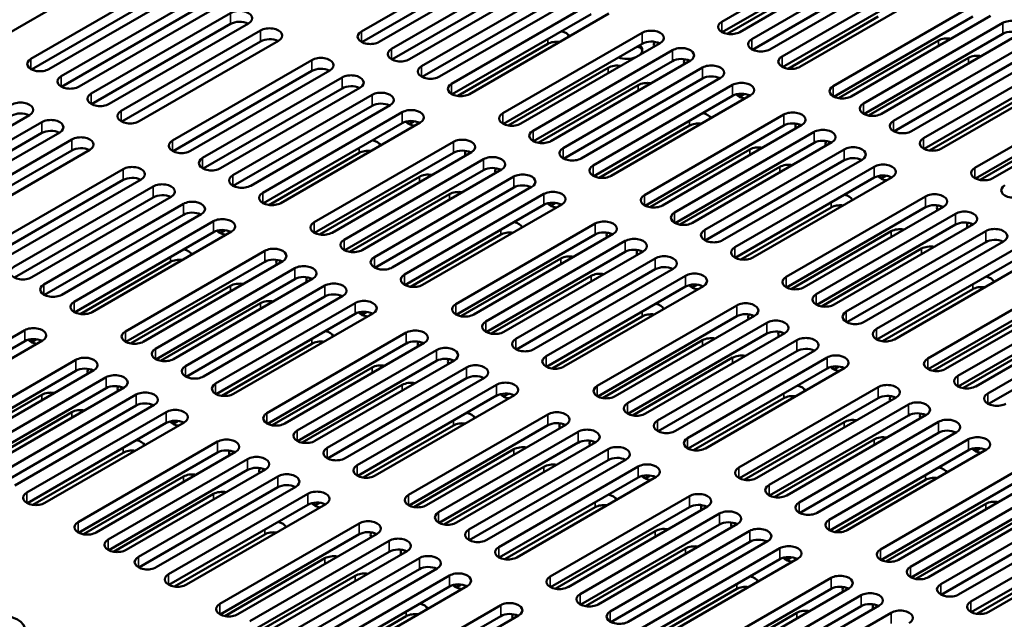
# Model space of a CAD drawing. Units: millimetres. Extents: x -12 to 2100, y 0 to 1485.
# Drawn here: x 1411 to 1522, y 1071 to 1138 of the extents above; entities that cross this region are included whole.
import ezdxf

# ---------------------------------------------------------------- set-up
doc = ezdxf.new("R2010")
doc.units = ezdxf.units.MM
doc.header["$LTSCALE"] = 5
doc.layers.add('Visible (ISO)', color=7, linetype='Continuous', lineweight=50)
doc.layers.add('Visible Narrow (ISO)', color=7, linetype='Continuous', lineweight=35)

msp = doc.modelspace()

# ---------------------------------------------------------------- linework, layer by layer
at = {"layer": 'Visible (ISO)'}
for p, q in [((1489.841, 1137.977), (1505.503, 1147.02)), ((1449.336, 1136.868), (1464.998, 1145.911)), ((1505.503, 1145.795), (1489.895, 1136.784)), ((1507.519, 1145.856), (1491.856, 1136.814)), ((1424.127, 1145.013), (1408.464, 1135.97)), ((1464.998, 1144.686), (1449.39, 1135.675)), ((1467.013, 1144.747), (1451.351, 1135.704)), ((1493.223, 1136.025), (1508.885, 1145.067)), ((1452.718, 1134.915), (1468.38, 1143.958)), ((1490.425, 1136.61), (1501.661, 1143.097)), ((1508.885, 1143.843), (1493.277, 1134.831)), ((1510.901, 1143.904), (1495.238, 1134.861)), ((1496.605, 1134.072), (1512.267, 1143.115)), ((1412.213, 1133.806), (1427.875, 1142.849)), ((1468.38, 1142.733), (1452.772, 1133.722)), ((1470.395, 1142.795), (1454.733, 1133.752)), ((1456.1, 1132.963), (1471.762, 1142.005)), ((1512.267, 1141.89), (1496.659, 1132.879)), ((1514.283, 1141.951), (1498.62, 1132.908)), ((1427.875, 1141.624), (1412.267, 1132.613)), ((1429.89, 1141.685), (1414.228, 1132.643)), ((1415.595, 1131.853), (1431.257, 1140.896)), ((1471.762, 1140.781), (1456.154, 1131.769)), ((1473.778, 1140.842), (1458.115, 1131.799)), ((1431.257, 1139.671), (1415.649, 1130.66)), ((1433.272, 1139.733), (1417.61, 1130.69)), ((1459.482, 1131.01), (1475.144, 1140.053)), ((1502.369, 1130.744), (1518.031, 1139.787)), ((1418.977, 1129.901), (1434.639, 1138.944)), ((1475.144, 1138.828), (1459.536, 1129.817)), ((1477.16, 1138.889), (1461.497, 1129.847)), ((1507.424, 1138.544), (1497.284, 1132.69)), ((1518.031, 1138.562), (1502.423, 1129.551)), ((1520.046, 1138.623), (1504.384, 1129.581)), ((1434.639, 1137.719), (1419.031, 1128.708)), ((1436.654, 1137.78), (1420.992, 1128.737)), ((1505.751, 1128.792), (1521.413, 1137.834)), ((1422.359, 1127.948), (1438.021, 1136.991)), ((1465.246, 1127.682), (1480.908, 1136.725)), ((1521.413, 1136.61), (1505.805, 1127.598)), ((1523.428, 1136.671), (1507.766, 1127.628)), ((1438.021, 1135.766), (1422.413, 1126.755)), ((1440.037, 1135.827), (1424.374, 1126.785)), ((1470.301, 1135.483), (1460.161, 1129.628)), ((1480.908, 1135.5), (1465.3, 1126.489)), ((1482.923, 1135.562), (1467.261, 1126.519)), ((1502.953, 1129.377), (1514.189, 1135.864)), ((1509.133, 1126.839), (1524.795, 1135.882)), ((1468.628, 1125.73), (1484.29, 1134.772)), ((1524.795, 1134.657), (1509.187, 1125.646)), ((1526.811, 1134.718), (1511.148, 1125.675)), ((1428.122, 1124.621), (1443.785, 1133.663)), ((1484.29, 1133.548), (1468.682, 1124.536)), ((1486.305, 1133.609), (1470.643, 1124.566)), ((1506.335, 1127.424), (1517.571, 1133.911)), ((1512.515, 1124.886), (1528.177, 1133.929)), ((1443.785, 1132.438), (1428.177, 1123.427)), ((1445.8, 1132.5), (1430.138, 1123.457)), ((1465.83, 1126.315), (1477.066, 1132.802)), ((1472.01, 1123.777), (1487.672, 1132.82)), ((1528.177, 1132.704), (1512.569, 1123.693)), ((1530.193, 1132.766), (1514.53, 1123.723)), ((1431.505, 1122.668), (1447.167, 1131.711)), ((1469.212, 1124.362), (1480.448, 1130.849)), ((1487.672, 1131.595), (1472.064, 1122.584)), ((1489.687, 1131.656), (1474.025, 1122.614)), ((1475.392, 1121.824), (1491.054, 1130.867)), ((1447.167, 1130.486), (1431.559, 1121.475)), ((1449.182, 1130.547), (1433.52, 1121.504)), ((1434.887, 1120.715), (1450.549, 1129.758)), ((1491.054, 1129.642), (1475.446, 1120.631)), ((1493.07, 1129.704), (1477.407, 1120.661)), ((1492.386, 1129.862), (1491.817, 1129.533)), ((1518.279, 1121.559), (1533.941, 1130.601)), ((1450.549, 1128.533), (1434.941, 1119.522)), ((1452.564, 1128.594), (1436.902, 1119.552)), ((1523.334, 1129.359), (1513.194, 1123.504)), ((1533.941, 1129.377), (1518.333, 1120.365)), ((1535.956, 1129.438), (1520.294, 1120.395)), ((1412.059, 1127.485), (1396.397, 1118.443)), ((1438.269, 1118.763), (1453.931, 1127.805)), ((1481.155, 1118.497), (1496.818, 1127.54)), ((1397.764, 1117.653), (1413.426, 1126.696)), ((1453.931, 1126.581), (1438.323, 1117.569)), ((1455.946, 1126.642), (1440.284, 1117.599)), ((1455.263, 1126.8), (1454.693, 1126.471)), ((1496.818, 1126.315), (1481.21, 1117.303)), ((1498.833, 1126.376), (1483.171, 1117.333)), ((1518.863, 1120.191), (1530.099, 1126.678)), ((1413.426, 1125.471), (1397.818, 1116.46)), ((1415.441, 1125.533), (1399.779, 1116.49)), ((1486.211, 1126.297), (1476.071, 1120.442)), ((1484.538, 1116.544), (1500.2, 1125.587)), ((1401.146, 1115.701), (1416.808, 1124.743)), ((1444.032, 1115.435), (1459.695, 1124.478)), ((1500.2, 1124.362), (1484.592, 1115.351)), ((1502.215, 1124.423), (1486.553, 1115.381)), ((1416.808, 1123.519), (1401.2, 1114.507)), ((1418.823, 1123.58), (1403.161, 1114.537)), ((1449.088, 1123.235), (1438.947, 1117.38)), ((1459.695, 1123.253), (1444.087, 1114.242)), ((1461.71, 1123.314), (1446.048, 1114.271)), ((1481.74, 1117.129), (1492.975, 1123.616)), ((1487.92, 1114.592), (1503.582, 1123.634)), ((1447.414, 1113.482), (1463.077, 1122.525)), ((1503.582, 1122.409), (1487.974, 1113.398)), ((1505.597, 1122.471), (1489.935, 1113.428)), ((1406.909, 1112.373), (1422.572, 1121.416)), ((1463.077, 1121.3), (1447.469, 1112.289)), ((1465.092, 1121.361), (1449.43, 1112.319)), ((1485.122, 1115.177), (1496.358, 1121.664)), ((1491.302, 1112.639), (1506.964, 1121.682)), ((1422.572, 1120.191), (1406.964, 1111.18)), ((1424.587, 1120.252), (1408.925, 1111.21)), ((1444.617, 1114.068), (1455.852, 1120.555)), ((1450.797, 1111.53), (1466.459, 1120.572)), ((1506.964, 1120.457), (1491.356, 1111.446)), ((1508.979, 1120.518), (1493.317, 1111.475)), ((1508.296, 1120.676), (1507.726, 1120.348)), ((1410.291, 1110.42), (1425.954, 1119.463)), ((1447.999, 1112.115), (1459.234, 1118.602)), ((1466.459, 1119.348), (1450.851, 1110.336)), ((1468.474, 1119.409), (1452.812, 1110.366)), ((1454.179, 1109.577), (1469.841, 1118.62)), ((1425.954, 1118.238), (1410.346, 1109.227)), ((1427.969, 1118.3), (1412.307, 1109.257)), ((1413.673, 1108.468), (1429.336, 1117.51)), ((1471.856, 1117.456), (1456.194, 1108.413)), ((1471.173, 1117.614), (1470.603, 1117.286)), ((1497.065, 1109.311), (1512.728, 1118.354)), ((1431.351, 1116.347), (1415.689, 1107.304)), ((1469.841, 1117.395), (1454.233, 1108.384)), ((1502.121, 1117.111), (1491.98, 1111.257)), ((1512.728, 1117.129), (1497.12, 1108.118)), ((1514.743, 1117.19), (1499.081, 1108.148)), ((1500.447, 1107.359), (1516.11, 1116.401)), ((1429.336, 1116.286), (1413.728, 1107.274)), ((1417.056, 1106.515), (1432.718, 1115.558)), ((1459.942, 1106.249), (1475.605, 1115.292)), ((1432.718, 1114.333), (1417.11, 1105.322)), ((1434.733, 1114.394), (1419.071, 1105.352)), ((1434.05, 1114.553), (1433.48, 1114.224)), ((1497.65, 1107.944), (1508.885, 1114.431)), ((1516.11, 1115.177), (1500.502, 1106.165)), ((1518.125, 1115.238), (1502.463, 1106.195)), ((1503.83, 1105.406), (1519.492, 1114.449)), ((1464.998, 1114.05), (1454.857, 1108.195)), ((1475.605, 1114.067), (1459.997, 1105.056)), ((1477.62, 1114.129), (1461.958, 1105.086)), ((1463.324, 1104.297), (1478.987, 1113.339)), ((1519.492, 1113.224), (1503.884, 1104.213)), ((1521.507, 1113.285), (1505.845, 1104.242)), ((1422.819, 1103.188), (1438.482, 1112.23)), ((1478.987, 1112.115), (1463.379, 1103.103)), ((1481.002, 1112.176), (1465.34, 1103.133)), ((1501.032, 1105.991), (1512.267, 1112.478)), ((1507.212, 1103.453), (1522.874, 1112.496)), ((1427.875, 1110.988), (1417.734, 1105.133)), ((1438.482, 1111.005), (1422.874, 1101.994)), ((1440.497, 1111.067), (1424.834, 1102.024)), ((1460.527, 1104.882), (1471.762, 1111.369)), ((1466.706, 1102.344), (1482.369, 1111.387)), ((1522.874, 1111.271), (1507.266, 1102.26)), ((1524.889, 1111.332), (1509.227, 1102.29)), ((1426.201, 1101.235), (1441.864, 1110.278)), ((1482.369, 1110.162), (1466.761, 1101.151)), ((1484.384, 1110.223), (1468.722, 1101.181)), ((1441.864, 1109.053), (1426.256, 1100.042)), ((1443.879, 1109.114), (1428.217, 1100.071)), ((1463.909, 1102.929), (1475.144, 1109.416)), ((1470.089, 1100.391), (1485.751, 1109.434)), ((1512.975, 1100.126), (1528.638, 1109.168)), ((1423.403, 1101.82), (1434.639, 1108.307)), ((1429.583, 1099.282), (1445.246, 1108.325)), ((1485.751, 1108.209), (1470.143, 1099.198)), ((1487.766, 1108.271), (1472.104, 1099.228)), ((1487.083, 1108.429), (1486.513, 1108.1)), ((1518.031, 1107.926), (1507.89, 1102.071)), ((1528.638, 1107.944), (1513.03, 1098.932)), ((1530.653, 1108.005), (1514.991, 1098.962)), ((1445.246, 1107.1), (1429.638, 1098.089)), ((1447.261, 1107.161), (1431.599, 1098.119)), ((1516.357, 1098.173), (1532.02, 1107.216)), ((1426.786, 1099.868), (1438.021, 1106.354)), ((1432.965, 1097.33), (1448.628, 1106.372)), ((1449.959, 1105.367), (1449.39, 1105.038)), ((1475.852, 1097.064), (1491.515, 1106.106)), ((1532.02, 1105.991), (1516.412, 1096.98)), ((1534.035, 1106.052), (1518.373, 1097.009)), ((1448.628, 1105.148), (1433.02, 1096.136)), ((1450.643, 1105.209), (1434.981, 1096.166)), ((1480.908, 1104.864), (1470.767, 1099.009)), ((1491.515, 1104.882), (1475.907, 1095.87)), ((1493.53, 1104.943), (1477.867, 1095.9)), ((1513.56, 1098.758), (1524.795, 1105.245)), ((1519.739, 1096.22), (1535.402, 1105.263)), ((1395.842, 1094.268), (1411.505, 1103.31)), ((1479.234, 1095.111), (1494.897, 1104.154)), ((1516.942, 1096.806), (1528.177, 1103.293)), ((1535.402, 1104.038), (1519.794, 1095.027)), ((1411.505, 1102.086), (1395.897, 1093.074)), ((1413.52, 1102.147), (1397.858, 1093.104)), ((1412.836, 1102.305), (1412.267, 1101.976)), ((1438.729, 1094.002), (1454.391, 1103.045)), ((1476.436, 1095.696), (1487.672, 1102.183)), ((1494.897, 1102.929), (1479.289, 1093.918)), ((1496.912, 1102.99), (1481.25, 1093.948)), ((1482.616, 1093.158), (1498.279, 1102.201)), ((1443.785, 1101.802), (1433.644, 1095.947)), ((1454.391, 1101.82), (1438.783, 1092.809)), ((1456.407, 1101.881), (1440.744, 1092.838)), ((1442.111, 1092.049), (1457.774, 1101.092)), ((1498.279, 1100.976), (1482.671, 1091.965)), ((1500.294, 1101.038), (1484.632, 1091.995)), ((1401.606, 1090.94), (1417.268, 1099.983)), ((1457.774, 1099.867), (1442.166, 1090.856)), ((1459.789, 1099.928), (1444.126, 1090.886)), ((1479.819, 1093.744), (1491.054, 1100.231)), ((1485.998, 1091.206), (1501.661, 1100.249)), ((1417.268, 1098.758), (1401.66, 1089.747)), ((1419.284, 1098.819), (1403.621, 1089.777)), ((1439.313, 1092.635), (1450.549, 1099.122)), ((1445.493, 1090.097), (1461.156, 1099.139)), ((1501.661, 1099.024), (1486.053, 1090.013)), ((1503.676, 1099.085), (1488.014, 1090.042)), ((1502.992, 1099.243), (1502.423, 1098.915)), ((1404.988, 1088.987), (1420.65, 1098.03)), ((1461.156, 1097.915), (1445.548, 1088.903)), ((1463.171, 1097.976), (1447.509, 1088.933)), ((1420.65, 1096.805), (1405.042, 1087.794)), ((1422.666, 1096.867), (1407.003, 1087.824)), ((1442.695, 1090.682), (1453.931, 1097.169)), ((1448.875, 1088.144), (1464.538, 1097.187)), ((1491.762, 1087.878), (1507.424, 1096.921)), ((1402.19, 1089.573), (1413.426, 1096.06)), ((1408.37, 1087.035), (1424.033, 1096.077)), ((1464.538, 1095.962), (1448.93, 1086.951)), ((1466.553, 1096.023), (1450.891, 1086.98)), ((1465.869, 1096.181), (1465.3, 1095.853)), ((1496.818, 1095.678), (1486.677, 1089.824)), ((1507.424, 1095.696), (1491.817, 1086.685)), ((1509.44, 1095.757), (1493.777, 1086.715)), ((1424.033, 1094.853), (1408.425, 1085.841)), ((1426.048, 1094.914), (1410.385, 1085.871)), ((1495.144, 1085.926), (1510.807, 1094.968)), ((1405.572, 1087.62), (1416.808, 1094.107)), ((1411.752, 1085.082), (1427.415, 1094.125)), ((1428.746, 1093.119), (1428.177, 1092.791)), ((1454.639, 1084.816), (1470.301, 1093.859)), ((1510.807, 1093.743), (1495.199, 1084.732)), ((1512.822, 1093.805), (1497.159, 1084.762)), ((1427.415, 1092.9), (1411.807, 1083.889)), ((1429.43, 1092.961), (1413.767, 1083.919)), ((1459.695, 1092.616), (1449.554, 1086.762)), ((1470.301, 1092.634), (1454.693, 1083.623)), ((1472.317, 1092.696), (1456.654, 1083.653)), ((1492.346, 1086.511), (1503.582, 1092.998)), ((1498.526, 1083.973), (1514.189, 1093.016)), ((1458.021, 1082.864), (1473.683, 1091.906)), ((1495.728, 1084.558), (1506.964, 1091.045)), ((1514.189, 1091.791), (1498.581, 1082.78)), ((1516.204, 1091.852), (1500.542, 1082.809)), ((1501.908, 1082.02), (1517.571, 1091.063)), ((1417.516, 1081.754), (1433.178, 1090.797)), ((1455.223, 1083.449), (1466.459, 1089.936)), ((1473.683, 1090.682), (1458.075, 1081.67)), ((1475.699, 1090.743), (1460.036, 1081.7)), ((1461.403, 1080.911), (1477.066, 1089.954)), ((1517.571, 1089.838), (1501.963, 1080.827)), ((1519.586, 1089.899), (1503.924, 1080.857)), ((1518.902, 1090.058), (1518.333, 1089.729)), ((1422.572, 1089.555), (1412.431, 1083.7)), ((1433.178, 1089.572), (1417.57, 1080.561)), ((1435.194, 1089.634), (1419.531, 1080.591)), ((1420.898, 1079.802), (1436.56, 1088.845)), ((1477.066, 1088.729), (1461.458, 1079.718)), ((1479.081, 1088.79), (1463.418, 1079.748)), ((1436.56, 1087.62), (1420.952, 1078.608)), ((1438.576, 1087.681), (1422.913, 1078.638)), ((1458.605, 1081.496), (1469.841, 1087.983)), ((1464.785, 1078.958), (1480.448, 1088.001)), ((1507.672, 1078.693), (1523.334, 1087.735)), ((1418.1, 1080.387), (1429.336, 1086.874)), ((1424.28, 1077.849), (1439.942, 1086.892)), ((1480.448, 1086.776), (1464.84, 1077.765)), ((1482.463, 1086.838), (1466.8, 1077.795)), ((1481.779, 1086.996), (1481.21, 1086.667)), ((1512.728, 1086.493), (1502.587, 1080.638)), ((1523.334, 1086.511), (1507.726, 1077.499)), ((1525.35, 1086.572), (1509.687, 1077.529)), ((1439.942, 1085.667), (1424.334, 1076.656)), ((1441.958, 1085.728), (1426.295, 1076.686)), ((1511.054, 1076.74), (1526.716, 1085.783)), ((1421.482, 1078.434), (1432.718, 1084.921)), ((1427.662, 1075.897), (1443.325, 1084.939)), ((1470.549, 1075.631), (1486.211, 1084.673)), ((1526.716, 1084.558), (1511.108, 1075.547)), ((1528.732, 1084.619), (1513.069, 1075.576)), ((1443.325, 1083.714), (1427.717, 1074.703)), ((1445.34, 1083.776), (1429.677, 1074.733)), ((1444.656, 1083.934), (1444.087, 1083.605)), ((1475.605, 1083.431), (1465.464, 1077.576)), ((1486.211, 1083.449), (1470.603, 1074.437)), ((1488.227, 1083.51), (1472.564, 1074.467)), ((1508.256, 1077.325), (1519.492, 1083.812)), ((1514.436, 1074.787), (1530.099, 1083.83)), ((1473.931, 1073.678), (1489.593, 1082.721)), ((1530.099, 1082.605), (1514.491, 1073.594)), ((1532.114, 1082.666), (1516.451, 1073.624)), ((1433.426, 1072.569), (1449.088, 1081.612)), ((1489.593, 1081.496), (1473.985, 1072.485)), ((1491.609, 1081.557), (1475.946, 1072.515)), ((1511.638, 1075.373), (1522.874, 1081.86)), ((1517.818, 1072.835), (1533.481, 1081.877)), ((1438.482, 1080.369), (1428.341, 1074.514)), ((1449.088, 1080.387), (1433.48, 1071.376)), ((1451.103, 1080.448), (1435.441, 1071.405)), ((1471.133, 1074.263), (1482.369, 1080.75)), ((1477.313, 1071.725), (1492.975, 1080.768)), ((1533.481, 1080.653), (1517.873, 1071.641)), ((1535.496, 1080.714), (1519.834, 1071.671)), ((1436.808, 1070.616), (1452.47, 1079.659)), ((1474.515, 1072.311), (1485.751, 1078.798)), ((1492.975, 1079.543), (1477.367, 1070.532)), ((1494.991, 1079.605), (1479.328, 1070.562)), ((1480.695, 1069.773), (1496.358, 1078.815)), ((1434.01, 1071.202), (1445.246, 1077.688)), ((1452.47, 1078.434), (1436.862, 1069.423)), ((1454.486, 1078.495), (1438.823, 1069.453)), ((1440.19, 1068.664), (1455.852, 1077.706)), ((1498.373, 1077.652), (1482.71, 1068.609)), ((1497.689, 1077.81), (1497.12, 1077.481)), ((1457.868, 1076.543), (1442.205, 1067.5)), ((1496.358, 1077.591), (1480.75, 1068.579)), ((1528.638, 1077.307), (1518.497, 1071.452)), ((1437.392, 1069.249), (1448.628, 1075.736)), ((1455.852, 1076.482), (1440.244, 1067.47)), ((1443.572, 1066.711), (1459.234, 1075.754)), ((1486.459, 1066.445), (1502.121, 1075.488)), ((1459.234, 1074.529), (1443.626, 1065.518)), ((1461.25, 1074.59), (1445.587, 1065.547)), ((1460.566, 1074.748), (1459.997, 1074.42)), ((1504.136, 1074.324), (1488.474, 1065.282)), ((1491.515, 1074.245), (1481.374, 1068.391)), ((1502.121, 1074.263), (1486.513, 1065.252)), ((1489.841, 1064.493), (1505.503, 1073.535)), ((1449.336, 1063.383), (1464.998, 1072.426)), ((1505.503, 1072.31), (1489.895, 1063.299)), ((1507.519, 1072.372), (1491.856, 1063.329)), ((1454.391, 1071.183), (1444.251, 1065.329)), ((1464.998, 1071.201), (1449.39, 1062.19)), ((1467.013, 1071.262), (1451.351, 1062.22)), ((1487.043, 1065.078), (1498.279, 1071.565)), ((1493.223, 1062.54), (1508.885, 1071.583))]:
    msp.add_line(p, q, dxfattribs=at)
for centre, major_axis, start_param, end_param in [((1435.647, 1138.362), (1.425, 0), 5.4977871, 8.6393798), ((1435.647, 1137.137), (-1.425, 0), 3.9796467, 5.4977871), ((1490.848, 1137.395), (-1.425, 0), 5.4977871, 8.6393798), ((1522.421, 1137.253), (1.425, 0), 5.4977871, 8.6393798), ((1439.029, 1136.409), (1.425, 0), 5.4977871, 8.6393798), ((1450.343, 1136.286), (-1.425, 0), 5.4977871, 8.6393798), ((1471.309, 1136.126), (1.425, 0), 0.2293343, 1.218316), ((1481.916, 1136.143), (1.425, 0), 5.4977871, 8.6393798), ((1522.421, 1136.028), (-1.425, 0), 3.9796467, 5.4977871), ((1439.029, 1135.184), (-1.425, 0), 3.9796467, 5.4977871), ((1471.309, 1134.901), (-1.425, 0), 4.4794526, 5.4977871), ((1479.158, 1133.574), (-3, 0), 4.1660275, 4.3100639), ((1479.158, 1134.595), (1.75, 0), 0.1011878, 0.711799), ((1479.158, 1134.799), (1.75, 0), 5.6540329, 6.8504683), ((1481.916, 1134.919), (-1.425, 0), 3.9796467, 5.4977871), ((1483.624, 1135.425), (-1.425, 0), 5.9260492, 6.5847961), ((1494.231, 1135.443), (-1.425, 0), 5.4977871, 8.6393798), ((1515.196, 1135.282), (1.425, 0), 1.2691856, 2.3561945), ((1453.725, 1134.334), (-1.425, 0), 5.4977871, 8.6393798), ((1485.298, 1134.191), (1.425, 0), 5.4977871, 8.6393798), ((1497.613, 1133.49), (-1.425, 0), 5.4977871, 8.6393798), ((1518.578, 1133.329), (1.425, 0), 1.2691856, 2.3561945), ((1413.22, 1133.224), (-1.425, 0), 5.4977871, 8.6393798), ((1444.793, 1133.081), (1.425, 0), 5.4977871, 8.6393798), ((1457.107, 1132.381), (-1.425, 0), 5.4977871, 8.6393798), ((1478.073, 1132.22), (1.425, 0), 1.2691856, 2.3561945), ((1479.158, 1134.799), (-1.75, 0), 1.0035134, 2.1999487), ((1485.298, 1132.966), (-1.425, 0), 3.9796467, 5.4977871), ((1487.006, 1133.472), (-1.425, 0), 5.9260492, 6.5847961), ((1488.68, 1132.238), (1.425, 0), 5.4977871, 8.6393798), ((1416.602, 1131.272), (-1.425, 0), 5.4977871, 8.6393798), ((1444.793, 1131.857), (-1.425, 0), 3.9796467, 5.4977871), ((1448.175, 1131.129), (1.425, 0), 5.4977871, 8.6393798), ((1488.68, 1131.013), (-1.425, 0), 3.9796467, 5.4977871), ((1448.175, 1129.904), (-1.425, 0), 3.9796467, 5.4977871), ((1460.49, 1130.428), (-1.425, 0), 5.4977871, 8.6393798), ((1481.455, 1130.268), (1.425, 0), 1.2691856, 2.3561945), ((1492.062, 1130.285), (1.425, 0), 5.4977871, 8.6393798), ((1503.376, 1130.163), (-1.425, 0), 5.4977871, 8.6393798), ((1419.984, 1129.319), (-1.425, 0), 5.4977871, 8.6393798), ((1451.557, 1129.176), (1.425, 0), 5.4977871, 8.6393798), ((1492.062, 1129.061), (-1.425, 0), 3.9796467, 5.4977871), ((1492.77, 1130.145), (-1.425, 0), 0.4206185, 1.3414621), ((1411.051, 1128.067), (1.425, 0), 5.4977871, 8.6393798), ((1451.557, 1127.951), (-1.425, 0), 3.9796467, 5.4977871), ((1506.758, 1128.21), (-1.425, 0), 5.4977871, 8.6393798), ((1411.051, 1126.842), (-1.425, 0), 3.9796467, 5.4977871), ((1423.366, 1127.366), (-1.425, 0), 5.4977871, 8.6393798), ((1454.939, 1127.224), (1.425, 0), 5.4977871, 8.6393798), ((1466.253, 1127.101), (-1.425, 0), 5.4977871, 8.6393798), ((1487.219, 1126.94), (1.425, 0), 0.2293343, 1.218316), ((1497.826, 1126.958), (1.425, 0), 5.4977871, 8.6393798), ((1414.434, 1126.114), (1.425, 0), 5.4977871, 8.6393798), ((1454.939, 1125.999), (-1.425, 0), 3.9796467, 5.4977871), ((1455.647, 1127.083), (-1.425, 0), 0.4206185, 1.3414621), ((1487.219, 1125.715), (-1.425, 0), 4.4794526, 5.4977871), ((1497.826, 1125.733), (-1.425, 0), 3.9796467, 5.4977871), ((1499.534, 1126.239), (-1.425, 0), 5.9260492, 6.5847961), ((1510.14, 1126.257), (-1.425, 0), 5.4977871, 8.6393798), ((1414.434, 1124.89), (-1.425, 0), 3.9796467, 5.4977871), ((1469.635, 1125.148), (-1.425, 0), 5.4977871, 8.6393798), ((1501.208, 1125.005), (1.425, 0), 5.4977871, 8.6393798), ((1417.816, 1124.162), (1.425, 0), 5.4977871, 8.6393798), ((1429.13, 1124.039), (-1.425, 0), 5.4977871, 8.6393798), ((1450.096, 1123.878), (1.425, 0), 0.2293343, 1.218316), ((1460.702, 1123.896), (1.425, 0), 5.4977871, 8.6393798), ((1501.208, 1123.78), (-1.425, 0), 3.9796467, 5.4977871), ((1502.916, 1124.287), (-1.425, 0), 5.9260492, 6.5847961), ((1513.523, 1124.305), (-1.425, 0), 5.4977871, 8.6393798), ((1417.816, 1122.937), (-1.425, 0), 3.9796467, 5.4977871), ((1450.096, 1122.653), (-1.425, 0), 4.4794526, 5.4977871), ((1460.702, 1122.671), (-1.425, 0), 3.9796467, 5.4977871), ((1462.411, 1123.178), (-1.425, 0), 5.9260492, 6.5847961), ((1473.017, 1123.195), (-1.425, 0), 5.4977871, 8.6393798), ((1493.983, 1123.035), (1.425, 0), 1.2691856, 2.3561945), ((1504.59, 1123.052), (1.425, 0), 5.4977871, 8.6393798), ((1432.512, 1122.086), (-1.425, 0), 5.4977871, 8.6393798), ((1464.085, 1121.943), (1.425, 0), 5.4977871, 8.6393798), ((1497.365, 1121.082), (1.425, 0), 1.2691856, 2.3561945), ((1504.59, 1121.828), (-1.425, 0), 3.9796467, 5.4977871), ((1507.972, 1121.1), (1.425, 0), 5.4977871, 8.6393798), ((1423.579, 1120.834), (1.425, 0), 5.4977871, 8.6393798), ((1456.86, 1119.973), (1.425, 0), 1.2691856, 2.3561945), ((1464.085, 1120.719), (-1.425, 0), 3.9796467, 5.4977871), ((1465.793, 1121.225), (-1.425, 0), 5.9260492, 6.5847961), ((1467.467, 1119.991), (1.425, 0), 5.4977871, 8.6393798), ((1476.399, 1121.243), (-1.425, 0), 5.4977871, 8.6393798), ((1507.972, 1119.875), (-1.425, 0), 3.9796467, 5.4977871), ((1519.286, 1120.977), (-1.425, 0), 5.4977871, 8.6393798), ((1423.579, 1119.609), (-1.425, 0), 3.9796467, 5.4977871), ((1426.961, 1118.881), (1.425, 0), 5.4977871, 8.6393798), ((1435.894, 1120.133), (-1.425, 0), 5.4977871, 8.6393798), ((1467.467, 1118.766), (-1.425, 0), 3.9796467, 5.4977871), ((1508.68, 1120.959), (-1.425, 0), 0.4206185, 1.3414621), ((1426.961, 1117.657), (-1.425, 0), 3.9796467, 5.4977871), ((1439.276, 1118.181), (-1.425, 0), 5.4977871, 8.6393798), ((1460.242, 1118.02), (1.425, 0), 1.2691856, 2.3561945), ((1470.849, 1118.038), (1.425, 0), 5.4977871, 8.6393798), ((1513.735, 1117.772), (1.425, 0), 5.4977871, 8.6393798), ((1522.668, 1119.024), (-1.425, 0), 5.4977871, 8.6393798), ((1430.343, 1116.929), (1.425, 0), 5.4977871, 8.6393798), ((1470.849, 1116.813), (-1.425, 0), 3.9796467, 5.4977871), ((1471.556, 1117.897), (-1.425, 0), 0.4206185, 1.3414621), ((1482.163, 1117.915), (-1.425, 0), 5.4977871, 8.6393798), ((1503.129, 1117.754), (1.425, 0), 0.2293343, 1.218316), ((1430.343, 1115.704), (-1.425, 0), 3.9796467, 5.4977871), ((1485.545, 1115.962), (-1.425, 0), 5.4977871, 8.6393798), ((1503.129, 1116.53), (-1.425, 0), 4.4794526, 5.4977871), ((1513.735, 1116.547), (-1.425, 0), 3.9796467, 5.4977871), ((1515.444, 1117.054), (-1.425, 0), 5.9260492, 6.5847961), ((1517.118, 1115.82), (1.425, 0), 5.4977871, 8.6393798), ((1433.726, 1114.976), (1.425, 0), 5.4977871, 8.6393798), ((1445.04, 1114.853), (-1.425, 0), 5.4977871, 8.6393798), ((1466.006, 1114.692), (1.425, 0), 0.2293343, 1.218316), ((1476.612, 1114.71), (1.425, 0), 5.4977871, 8.6393798), ((1517.118, 1114.595), (-1.425, 0), 3.9796467, 5.4977871), ((1518.826, 1115.101), (-1.425, 0), 5.9260492, 6.5847961), ((1433.726, 1113.751), (-1.425, 0), 3.9796467, 5.4977871), ((1434.433, 1114.835), (-1.425, 0), 0.4206185, 1.3414621), ((1466.006, 1113.468), (-1.425, 0), 4.4794526, 5.4977871), ((1476.612, 1113.486), (-1.425, 0), 3.9796467, 5.4977871), ((1478.321, 1113.992), (-1.425, 0), 5.9260492, 6.5847961), ((1488.927, 1114.01), (-1.425, 0), 5.4977871, 8.6393798), ((1509.893, 1113.849), (1.425, 0), 1.2691856, 2.3561945), ((1520.5, 1113.867), (1.425, 0), 5.4977871, 8.6393798), ((1448.422, 1112.901), (-1.425, 0), 5.4977871, 8.6393798), ((1479.994, 1112.758), (1.425, 0), 5.4977871, 8.6393798), ((1520.5, 1112.642), (-1.425, 0), 3.9796467, 5.4977871), ((1428.883, 1111.631), (1.425, 0), 0.2293343, 1.218316), ((1439.489, 1111.648), (1.425, 0), 5.4977871, 8.6393798), ((1479.994, 1111.533), (-1.425, 0), 3.9796467, 5.4977871), ((1481.703, 1112.039), (-1.425, 0), 5.9260492, 6.5847961), ((1492.309, 1112.057), (-1.425, 0), 5.4977871, 8.6393798), ((1513.275, 1111.896), (1.425, 0), 1.2691856, 2.3561945), ((1428.883, 1110.406), (-1.425, 0), 4.4794526, 5.4977871), ((1439.489, 1110.424), (-1.425, 0), 3.9796467, 5.4977871), ((1441.198, 1110.93), (-1.425, 0), 5.9260492, 6.5847961), ((1451.804, 1110.948), (-1.425, 0), 5.4977871, 8.6393798), ((1472.77, 1110.787), (1.425, 0), 1.2691856, 2.3561945), ((1483.376, 1110.805), (1.425, 0), 5.4977871, 8.6393798), ((1411.299, 1109.839), (-1.425, 0), 5.4977871, 8.6393798), ((1442.871, 1109.696), (1.425, 0), 5.4977871, 8.6393798), ((1476.152, 1108.835), (1.425, 0), 1.2691856, 2.3561945), ((1483.376, 1109.58), (-1.425, 0), 3.9796467, 5.4977871), ((1486.759, 1108.852), (1.425, 0), 5.4977871, 8.6393798), ((1435.647, 1107.725), (1.425, 0), 1.2691856, 2.3561945), ((1442.871, 1108.471), (-1.425, 0), 3.9796467, 5.4977871), ((1444.58, 1108.977), (-1.425, 0), 5.9260492, 6.5847961), ((1446.253, 1107.743), (1.425, 0), 5.4977871, 8.6393798), ((1455.186, 1108.995), (-1.425, 0), 5.4977871, 8.6393798), ((1498.073, 1108.729), (-1.425, 0), 5.4977871, 8.6393798), ((1519.039, 1108.569), (1.425, 0), 0.2293343, 1.218316), ((1414.681, 1107.886), (-1.425, 0), 5.4977871, 8.6393798), ((1486.759, 1107.628), (-1.425, 0), 3.9796467, 5.4977871), ((1487.466, 1108.712), (-1.425, 0), 0.4206185, 1.3414621), ((1519.039, 1107.344), (-1.425, 0), 4.4794526, 5.4977871), ((1418.063, 1105.933), (-1.425, 0), 5.4977871, 8.6393798), ((1439.029, 1105.773), (1.425, 0), 1.2691856, 2.3561945), ((1446.253, 1106.518), (-1.425, 0), 3.9796467, 5.4977871), ((1449.635, 1105.79), (1.425, 0), 5.4977871, 8.6393798), ((1492.522, 1105.525), (1.425, 0), 5.4977871, 8.6393798), ((1501.455, 1106.777), (-1.425, 0), 5.4977871, 8.6393798), ((1449.635, 1104.566), (-1.425, 0), 3.9796467, 5.4977871), ((1450.343, 1105.65), (-1.425, 0), 0.4206185, 1.3414621), ((1460.95, 1105.668), (-1.425, 0), 5.4977871, 8.6393798), ((1481.916, 1105.507), (1.425, 0), 0.2293343, 1.218316), ((1504.837, 1104.824), (-1.425, 0), 5.4977871, 8.6393798), ((1464.332, 1103.715), (-1.425, 0), 5.4977871, 8.6393798), ((1481.916, 1104.282), (-1.425, 0), 4.4794526, 5.4977871), ((1492.522, 1104.3), (-1.425, 0), 3.9796467, 5.4977871), ((1494.231, 1104.806), (-1.425, 0), 5.9260492, 6.5847961), ((1495.904, 1103.572), (1.425, 0), 5.4977871, 8.6393798), ((1412.512, 1102.729), (1.425, 0), 5.4977871, 8.6393798), ((1423.827, 1102.606), (-1.425, 0), 5.4977871, 8.6393798), ((1444.793, 1102.445), (1.425, 0), 0.2293343, 1.218316), ((1455.399, 1102.463), (1.425, 0), 5.4977871, 8.6393798), ((1495.904, 1102.347), (-1.425, 0), 3.9796467, 5.4977871), ((1497.613, 1102.854), (-1.425, 0), 5.9260492, 6.5847961), ((1508.219, 1102.872), (-1.425, 0), 5.4977871, 8.6393798), ((1412.512, 1101.504), (-1.425, 0), 3.9796467, 5.4977871), ((1413.22, 1102.588), (-1.425, 0), 0.4206185, 1.3414621), ((1444.793, 1101.22), (-1.425, 0), 4.4794526, 5.4977871), ((1455.399, 1101.238), (-1.425, 0), 3.9796467, 5.4977871), ((1457.107, 1101.744), (-1.425, 0), 5.9260492, 6.5847961), ((1467.714, 1101.762), (-1.425, 0), 5.4977871, 8.6393798), ((1488.68, 1101.602), (1.425, 0), 1.2691856, 2.3561945), ((1499.286, 1101.619), (1.425, 0), 5.4977871, 8.6393798), ((1427.209, 1100.653), (-1.425, 0), 5.4977871, 8.6393798), ((1458.781, 1100.51), (1.425, 0), 5.4977871, 8.6393798), ((1499.286, 1100.395), (-1.425, 0), 3.9796467, 5.4977871), ((1418.276, 1099.401), (1.425, 0), 5.4977871, 8.6393798), ((1458.781, 1099.285), (-1.425, 0), 3.9796467, 5.4977871), ((1460.49, 1099.792), (-1.425, 0), 5.9260492, 6.5847961), ((1471.096, 1099.81), (-1.425, 0), 5.4977871, 8.6393798), ((1492.062, 1099.649), (1.425, 0), 1.2691856, 2.3561945), ((1502.668, 1099.667), (1.425, 0), 5.4977871, 8.6393798), ((1513.983, 1099.544), (-1.425, 0), 5.4977871, 8.6393798), ((1418.276, 1098.176), (-1.425, 0), 3.9796467, 5.4977871), ((1419.984, 1098.683), (-1.425, 0), 5.9260492, 6.5847961), ((1430.591, 1098.7), (-1.425, 0), 5.4977871, 8.6393798), ((1451.557, 1098.54), (1.425, 0), 1.2691856, 2.3561945), ((1462.163, 1098.558), (1.425, 0), 5.4977871, 8.6393798), ((1502.668, 1098.442), (-1.425, 0), 3.9796467, 5.4977871), ((1503.376, 1099.526), (-1.425, 0), 0.4206185, 1.3414621), ((1421.658, 1097.448), (1.425, 0), 5.4977871, 8.6393798), ((1462.163, 1097.333), (-1.425, 0), 3.9796467, 5.4977871), ((1517.365, 1097.591), (-1.425, 0), 5.4977871, 8.6393798), ((1421.658, 1096.224), (-1.425, 0), 3.9796467, 5.4977871), ((1423.366, 1096.73), (-1.425, 0), 5.9260492, 6.5847961), ((1433.973, 1096.748), (-1.425, 0), 5.4977871, 8.6393798), ((1454.939, 1096.587), (1.425, 0), 1.2691856, 2.3561945), ((1465.545, 1096.605), (1.425, 0), 5.4977871, 8.6393798), ((1476.86, 1096.482), (-1.425, 0), 5.4977871, 8.6393798), ((1497.826, 1096.321), (1.425, 0), 0.2293343, 1.218316), ((1508.432, 1096.339), (1.425, 0), 5.4977871, 8.6393798), ((1414.434, 1095.478), (1.425, 0), 1.2691856, 2.3561945), ((1425.04, 1095.496), (1.425, 0), 5.4977871, 8.6393798), ((1465.545, 1095.38), (-1.425, 0), 3.9796467, 5.4977871), ((1466.253, 1096.464), (-1.425, 0), 0.4206185, 1.3414621), ((1497.826, 1095.097), (-1.425, 0), 4.4794526, 5.4977871), ((1508.432, 1095.114), (-1.425, 0), 3.9796467, 5.4977871), ((1510.14, 1095.621), (-1.425, 0), 5.9260492, 6.5847961), ((1520.747, 1095.639), (-1.425, 0), 5.4977871, 8.6393798), ((1417.816, 1093.525), (1.425, 0), 1.2691856, 2.3561945), ((1425.04, 1094.271), (-1.425, 0), 3.9796467, 5.4977871), ((1428.422, 1093.543), (1.425, 0), 5.4977871, 8.6393798), ((1480.242, 1094.529), (-1.425, 0), 5.4977871, 8.6393798), ((1511.814, 1094.386), (1.425, 0), 5.4977871, 8.6393798), ((1428.422, 1092.318), (-1.425, 0), 3.9796467, 5.4977871), ((1439.737, 1093.42), (-1.425, 0), 5.4977871, 8.6393798), ((1460.702, 1093.259), (1.425, 0), 0.2293343, 1.218316), ((1471.309, 1093.277), (1.425, 0), 5.4977871, 8.6393798), ((1483.624, 1092.577), (-1.425, 0), 5.4977871, 8.6393798), ((1504.59, 1092.416), (1.425, 0), 1.2691856, 2.3561945), ((1511.814, 1093.162), (-1.425, 0), 3.9796467, 5.4977871), ((1513.523, 1093.668), (-1.425, 0), 5.9260492, 6.5847961), ((1515.196, 1092.434), (1.425, 0), 5.4977871, 8.6393798), ((1429.13, 1093.402), (-1.425, 0), 0.4206185, 1.3414621), ((1443.119, 1091.468), (-1.425, 0), 5.4977871, 8.6393798), ((1460.702, 1092.035), (-1.425, 0), 4.4794526, 5.4977871), ((1471.309, 1092.053), (-1.425, 0), 3.9796467, 5.4977871), ((1473.017, 1092.559), (-1.425, 0), 5.9260492, 6.5847961), ((1474.691, 1091.325), (1.425, 0), 5.4977871, 8.6393798), ((1515.196, 1091.209), (-1.425, 0), 3.9796467, 5.4977871), ((1423.579, 1090.198), (1.425, 0), 0.2293343, 1.218316), ((1434.186, 1090.215), (1.425, 0), 5.4977871, 8.6393798), ((1474.691, 1090.1), (-1.425, 0), 3.9796467, 5.4977871), ((1487.006, 1090.624), (-1.425, 0), 5.4977871, 8.6393798), ((1507.972, 1090.463), (1.425, 0), 1.2691856, 2.3561945), ((1518.578, 1090.481), (1.425, 0), 5.4977871, 8.6393798), ((1423.579, 1088.973), (-1.425, 0), 4.4794526, 5.4977871), ((1434.186, 1088.991), (-1.425, 0), 3.9796467, 5.4977871), ((1446.501, 1089.515), (-1.425, 0), 5.4977871, 8.6393798), ((1467.467, 1089.354), (1.425, 0), 1.2691856, 2.3561945), ((1476.399, 1090.606), (-1.425, 0), 5.9260492, 6.5847961), ((1478.073, 1089.372), (1.425, 0), 5.4977871, 8.6393798), ((1518.578, 1089.256), (-1.425, 0), 3.9796467, 5.4977871), ((1519.286, 1090.34), (-1.425, 0), 0.4206185, 1.3414621), ((1435.894, 1089.497), (-1.425, 0), 5.9260492, 6.5847961), ((1437.568, 1088.263), (1.425, 0), 5.4977871, 8.6393798), ((1478.073, 1088.147), (-1.425, 0), 3.9796467, 5.4977871), ((1437.568, 1087.038), (-1.425, 0), 3.9796467, 5.4977871), ((1439.276, 1087.544), (-1.425, 0), 5.9260492, 6.5847961), ((1449.883, 1087.562), (-1.425, 0), 5.4977871, 8.6393798), ((1470.849, 1087.402), (1.425, 0), 1.2691856, 2.3561945), ((1481.455, 1087.419), (1.425, 0), 5.4977871, 8.6393798), ((1492.77, 1087.296), (-1.425, 0), 5.4977871, 8.6393798), ((1513.735, 1087.136), (1.425, 0), 0.2293343, 1.218316), ((1430.343, 1086.292), (1.425, 0), 1.2691856, 2.3561945), ((1440.95, 1086.31), (1.425, 0), 5.4977871, 8.6393798), ((1481.455, 1086.195), (-1.425, 0), 3.9796467, 5.4977871), ((1482.163, 1087.279), (-1.425, 0), 0.4206185, 1.3414621), ((1513.735, 1085.911), (-1.425, 0), 4.4794526, 5.4977871), ((1440.95, 1085.085), (-1.425, 0), 3.9796467, 5.4977871), ((1496.152, 1085.344), (-1.425, 0), 5.4977871, 8.6393798), ((1412.76, 1084.5), (-1.425, 0), 5.4977871, 8.6393798), ((1433.726, 1084.34), (1.425, 0), 1.2691856, 2.3561945), ((1444.332, 1084.357), (1.425, 0), 5.4977871, 8.6393798), ((1455.647, 1084.235), (-1.425, 0), 5.4977871, 8.6393798), ((1476.612, 1084.074), (1.425, 0), 0.2293343, 1.218316), ((1487.219, 1084.092), (1.425, 0), 5.4977871, 8.6393798), ((1444.332, 1083.133), (-1.425, 0), 3.9796467, 5.4977871), ((1445.04, 1084.217), (-1.425, 0), 0.4206185, 1.3414621), ((1476.612, 1082.849), (-1.425, 0), 4.4794526, 5.4977871), ((1487.219, 1082.867), (-1.425, 0), 3.9796467, 5.4977871), ((1488.927, 1083.373), (-1.425, 0), 5.9260492, 6.5847961), ((1499.534, 1083.391), (-1.425, 0), 5.4977871, 8.6393798), ((1520.5, 1083.23), (1.425, 0), 1.2691856, 2.3561945), ((1459.029, 1082.282), (-1.425, 0), 5.4977871, 8.6393798), ((1490.601, 1082.139), (1.425, 0), 5.4977871, 8.6393798), ((1418.523, 1081.173), (-1.425, 0), 5.4977871, 8.6393798), ((1439.489, 1081.012), (1.425, 0), 0.2293343, 1.218316), ((1450.096, 1081.03), (1.425, 0), 5.4977871, 8.6393798), ((1483.376, 1080.169), (1.425, 0), 1.2691856, 2.3561945), ((1490.601, 1080.914), (-1.425, 0), 3.9796467, 5.4977871), ((1492.309, 1081.421), (-1.425, 0), 5.9260492, 6.5847961), ((1493.983, 1080.186), (1.425, 0), 5.4977871, 8.6393798), ((1502.916, 1081.438), (-1.425, 0), 5.4977871, 8.6393798), ((1439.489, 1079.787), (-1.425, 0), 4.4794526, 5.4977871), ((1450.096, 1079.805), (-1.425, 0), 3.9796467, 5.4977871), ((1451.804, 1080.311), (-1.425, 0), 5.9260492, 6.5847961), ((1453.478, 1079.077), (1.425, 0), 5.4977871, 8.6393798), ((1462.411, 1080.329), (-1.425, 0), 5.4977871, 8.6393798), ((1493.983, 1078.962), (-1.425, 0), 3.9796467, 5.4977871), ((1421.906, 1079.22), (-1.425, 0), 5.4977871, 8.6393798), ((1453.478, 1077.852), (-1.425, 0), 3.9796467, 5.4977871), ((1465.793, 1078.377), (-1.425, 0), 5.4977871, 8.6393798), ((1486.759, 1078.216), (1.425, 0), 1.2691856, 2.3561945), ((1497.365, 1078.234), (1.425, 0), 5.4977871, 8.6393798), ((1425.288, 1077.267), (-1.425, 0), 5.4977871, 8.6393798), ((1446.253, 1077.107), (1.425, 0), 1.2691856, 2.3561945), ((1455.186, 1078.359), (-1.425, 0), 5.9260492, 6.5847961), ((1456.86, 1077.125), (1.425, 0), 5.4977871, 8.6393798), ((1497.365, 1077.009), (-1.425, 0), 3.9796467, 5.4977871), ((1498.073, 1078.093), (-1.425, 0), 0.4206185, 1.3414621), ((1508.68, 1078.111), (-1.425, 0), 5.4977871, 8.6393798), ((1456.86, 1075.9), (-1.425, 0), 3.9796467, 5.4977871), ((1512.062, 1076.158), (-1.425, 0), 5.4977871, 8.6393798), ((1428.67, 1075.315), (-1.425, 0), 5.4977871, 8.6393798), ((1449.635, 1075.154), (1.425, 0), 1.2691856, 2.3561945), ((1460.242, 1075.172), (1.425, 0), 5.4977871, 8.6393798), ((1471.556, 1075.049), (-1.425, 0), 5.4977871, 8.6393798), ((1492.522, 1074.888), (1.425, 0), 0.2293343, 1.218316), ((1503.129, 1074.906), (1.425, 0), 5.4977871, 8.6393798), ((1460.242, 1073.947), (-1.425, 0), 3.9796467, 5.4977871), ((1460.95, 1075.031), (-1.425, 0), 0.4206185, 1.3414621), ((1492.522, 1073.664), (-1.425, 0), 4.4794526, 5.4977871), ((1503.129, 1073.681), (-1.425, 0), 3.9796467, 5.4977871), ((1504.837, 1074.188), (-1.425, 0), 5.9260492, 6.5847961), ((1515.444, 1074.206), (-1.425, 0), 5.4977871, 8.6393798), ((1474.939, 1073.096), (-1.425, 0), 5.4977871, 8.6393798), ((1506.511, 1072.953), (1.425, 0), 5.4977871, 8.6393798), ((1434.433, 1071.987), (-1.425, 0), 5.4977871, 8.6393798), ((1455.399, 1071.826), (1.425, 0), 0.2293343, 1.218316), ((1466.006, 1071.844), (1.425, 0), 5.4977871, 8.6393798), ((1506.511, 1071.729), (-1.425, 0), 3.9796467, 5.4977871), ((1508.219, 1072.235), (-1.425, 0), 5.9260492, 6.5847961), ((1518.826, 1072.253), (-1.425, 0), 5.4977871, 8.6393798), ((1455.399, 1070.602), (-1.425, 0), 4.4794526, 5.4977871), ((1466.006, 1070.619), (-1.425, 0), 3.9796467, 5.4977871), ((1467.714, 1071.126), (-1.425, 0), 5.9260492, 6.5847961), ((1478.321, 1071.144), (-1.425, 0), 5.4977871, 8.6393798), ((1499.286, 1070.983), (1.425, 0), 1.2691856, 2.3561945), ((1509.893, 1071.001), (1.425, 0), 5.4977871, 8.6393798)]:
    msp.add_ellipse(centre, major_axis=major_axis, ratio=0.5773503, start_param=start_param, end_param=end_param, dxfattribs=at)
msp.add_ellipse((1408.588, 1069.579), major_axis=(3, 0), ratio=0.5773503, dxfattribs=at)
at = {"layer": 'Visible Narrow (ISO)'}
for p, q in [((1434.639, 1138.944), (1434.639, 1137.719)), ((1489.841, 1136.814), (1489.841, 1137.977)), ((1521.413, 1137.834), (1521.413, 1136.61)), ((1438.021, 1136.991), (1438.021, 1135.766)), ((1449.336, 1135.704), (1449.336, 1136.868)), ((1480.908, 1135.5), (1480.908, 1136.725)), ((1470.301, 1136.032), (1470.301, 1135.483)), ((1482.616, 1135.384), (1482.616, 1135.635)), ((1493.223, 1134.861), (1493.223, 1136.025)), ((1514.189, 1135.242), (1514.189, 1135.864)), ((1452.718, 1134.915), (1452.718, 1133.752)), ((1484.29, 1134.772), (1484.29, 1133.548)), ((1496.605, 1132.908), (1496.605, 1134.072)), ((1412.213, 1132.643), (1412.213, 1133.806)), ((1443.785, 1132.438), (1443.785, 1133.663)), ((1456.1, 1131.799), (1456.1, 1132.963)), ((1485.998, 1133.682), (1485.998, 1133.432)), ((1517.571, 1133.911), (1517.571, 1133.289)), ((1415.595, 1130.69), (1415.595, 1131.853)), ((1477.066, 1132.18), (1477.066, 1132.802)), ((1487.672, 1131.595), (1487.672, 1132.82)), ((1447.167, 1131.711), (1447.167, 1130.486)), ((1459.482, 1129.847), (1459.482, 1131.01)), ((1480.448, 1130.849), (1480.448, 1130.227)), ((1491.054, 1129.642), (1491.054, 1130.867)), ((1502.369, 1129.581), (1502.369, 1130.744)), ((1418.977, 1128.737), (1418.977, 1129.901)), ((1450.549, 1129.758), (1450.549, 1128.533)), ((1491.762, 1129.563), (1491.762, 1129.865)), ((1505.751, 1127.628), (1505.751, 1128.792)), ((1422.359, 1126.785), (1422.359, 1127.948)), ((1453.931, 1127.805), (1453.931, 1126.581)), ((1465.246, 1126.519), (1465.246, 1127.682)), ((1496.818, 1126.315), (1496.818, 1127.54)), ((1413.426, 1125.471), (1413.426, 1126.696)), ((1454.639, 1126.803), (1454.639, 1126.501)), ((1486.211, 1126.846), (1486.211, 1126.297)), ((1498.526, 1126.199), (1498.526, 1126.449)), ((1509.133, 1125.675), (1509.133, 1126.839)), ((1468.628, 1125.73), (1468.628, 1124.566)), ((1500.2, 1125.587), (1500.2, 1124.362)), ((1416.808, 1123.519), (1416.808, 1124.743)), ((1428.122, 1123.457), (1428.122, 1124.621)), ((1459.695, 1123.253), (1459.695, 1124.478)), ((1501.908, 1124.497), (1501.908, 1124.246)), ((1512.515, 1123.723), (1512.515, 1124.886)), ((1449.088, 1123.235), (1449.088, 1123.784)), ((1461.403, 1123.137), (1461.403, 1123.388)), ((1472.01, 1122.614), (1472.01, 1123.777)), ((1492.975, 1122.994), (1492.975, 1123.616)), ((1503.582, 1122.409), (1503.582, 1123.634)), ((1431.505, 1121.504), (1431.505, 1122.668)), ((1463.077, 1122.525), (1463.077, 1121.3)), ((1422.572, 1120.191), (1422.572, 1121.416)), ((1464.785, 1121.435), (1464.785, 1121.184)), ((1475.392, 1120.661), (1475.392, 1121.824)), ((1496.358, 1121.664), (1496.358, 1121.041)), ((1506.964, 1120.457), (1506.964, 1121.682)), ((1518.279, 1120.395), (1518.279, 1121.559)), ((1434.887, 1119.552), (1434.887, 1120.715)), ((1455.852, 1119.932), (1455.852, 1120.555)), ((1466.459, 1120.572), (1466.459, 1119.348)), ((1507.672, 1120.377), (1507.672, 1120.679)), ((1425.954, 1119.463), (1425.954, 1118.238)), ((1438.269, 1117.599), (1438.269, 1118.763)), ((1459.234, 1118.602), (1459.234, 1117.98)), ((1469.841, 1118.62), (1469.841, 1117.395)), ((1429.336, 1116.286), (1429.336, 1117.51)), ((1470.549, 1117.618), (1470.549, 1117.315)), ((1481.155, 1117.333), (1481.155, 1118.497)), ((1502.121, 1117.661), (1502.121, 1117.111)), ((1512.728, 1117.129), (1512.728, 1118.354)), ((1484.538, 1116.544), (1484.538, 1115.381)), ((1514.436, 1117.013), (1514.436, 1117.264)), ((1516.11, 1116.401), (1516.11, 1115.177)), ((1432.718, 1114.333), (1432.718, 1115.558)), ((1444.032, 1114.271), (1444.032, 1115.435)), ((1475.605, 1114.067), (1475.605, 1115.292)), ((1517.818, 1115.311), (1517.818, 1115.061)), ((1433.426, 1114.254), (1433.426, 1114.556)), ((1464.998, 1114.05), (1464.998, 1114.599)), ((1477.313, 1113.951), (1477.313, 1114.202)), ((1487.92, 1113.428), (1487.92, 1114.592)), ((1508.885, 1113.808), (1508.885, 1114.431)), ((1519.492, 1113.224), (1519.492, 1114.449)), ((1447.414, 1112.319), (1447.414, 1113.482)), ((1478.987, 1113.339), (1478.987, 1112.115)), ((1438.482, 1111.005), (1438.482, 1112.23)), ((1480.695, 1112.249), (1480.695, 1111.999)), ((1491.302, 1111.475), (1491.302, 1112.639)), ((1512.267, 1112.478), (1512.267, 1111.856)), ((1427.875, 1111.537), (1427.875, 1110.988)), ((1440.19, 1110.89), (1440.19, 1111.14)), ((1450.797, 1110.366), (1450.797, 1111.53)), ((1471.762, 1110.747), (1471.762, 1111.369)), ((1482.369, 1111.387), (1482.369, 1110.162)), ((1441.864, 1110.278), (1441.864, 1109.053)), ((1443.572, 1109.187), (1443.572, 1108.937)), ((1454.179, 1108.413), (1454.179, 1109.577)), ((1475.144, 1109.416), (1475.144, 1108.794)), ((1485.751, 1109.434), (1485.751, 1108.209)), ((1497.065, 1108.148), (1497.065, 1109.311)), ((1413.673, 1107.304), (1413.673, 1108.468)), ((1434.639, 1107.685), (1434.639, 1108.307)), ((1445.246, 1107.1), (1445.246, 1108.325)), ((1486.459, 1108.432), (1486.459, 1108.13)), ((1518.031, 1108.475), (1518.031, 1107.926)), ((1417.056, 1105.352), (1417.056, 1106.515)), ((1500.447, 1107.359), (1500.447, 1106.195)), ((1438.021, 1106.354), (1438.021, 1105.732)), ((1448.628, 1105.148), (1448.628, 1106.372)), ((1449.336, 1105.068), (1449.336, 1105.37)), ((1459.942, 1105.086), (1459.942, 1106.249)), ((1480.908, 1104.864), (1480.908, 1105.413)), ((1491.515, 1104.882), (1491.515, 1106.106)), ((1503.83, 1104.242), (1503.83, 1105.406)), ((1463.324, 1103.133), (1463.324, 1104.297)), ((1493.223, 1104.766), (1493.223, 1105.016)), ((1411.505, 1103.31), (1411.505, 1102.086)), ((1422.819, 1102.024), (1422.819, 1103.188)), ((1494.897, 1104.154), (1494.897, 1102.929)), ((1507.212, 1102.29), (1507.212, 1103.453)), ((1412.213, 1102.308), (1412.213, 1102.006)), ((1443.785, 1102.351), (1443.785, 1101.802)), ((1454.391, 1101.82), (1454.391, 1103.045)), ((1466.706, 1101.181), (1466.706, 1102.344)), ((1487.672, 1101.561), (1487.672, 1102.183)), ((1496.605, 1103.064), (1496.605, 1102.813)), ((1498.279, 1102.201), (1498.279, 1100.976)), ((1426.201, 1101.235), (1426.201, 1100.071)), ((1456.1, 1101.704), (1456.1, 1101.954)), ((1457.774, 1101.092), (1457.774, 1099.867)), ((1417.268, 1098.758), (1417.268, 1099.983)), ((1459.482, 1100.002), (1459.482, 1099.751)), ((1470.089, 1099.228), (1470.089, 1100.391)), ((1491.054, 1100.231), (1491.054, 1099.608)), ((1501.661, 1100.249), (1501.661, 1099.024)), ((1512.975, 1098.962), (1512.975, 1100.126)), ((1418.977, 1098.642), (1418.977, 1098.893)), ((1429.583, 1098.119), (1429.583, 1099.282)), ((1450.549, 1098.499), (1450.549, 1099.122)), ((1461.156, 1097.915), (1461.156, 1099.139)), ((1502.369, 1099.246), (1502.369, 1098.944)), ((1420.65, 1098.03), (1420.65, 1096.805)), ((1516.357, 1098.173), (1516.357, 1097.009)), ((1422.359, 1096.94), (1422.359, 1096.689)), ((1432.965, 1096.166), (1432.965, 1097.33)), ((1453.931, 1097.169), (1453.931, 1096.547)), ((1464.538, 1095.962), (1464.538, 1097.187)), ((1475.852, 1095.9), (1475.852, 1097.064)), ((1507.424, 1095.696), (1507.424, 1096.921)), ((1413.426, 1095.437), (1413.426, 1096.06)), ((1424.033, 1096.077), (1424.033, 1094.853)), ((1465.246, 1095.882), (1465.246, 1096.184)), ((1496.818, 1095.678), (1496.818, 1096.228)), ((1509.133, 1095.58), (1509.133, 1095.831)), ((1519.739, 1095.057), (1519.739, 1096.22)), ((1479.234, 1093.948), (1479.234, 1095.111)), ((1510.807, 1094.968), (1510.807, 1093.743)), ((1416.808, 1094.107), (1416.808, 1093.485)), ((1427.415, 1094.125), (1427.415, 1092.9)), ((1428.122, 1093.123), (1428.122, 1092.821)), ((1438.729, 1092.838), (1438.729, 1094.002)), ((1459.695, 1093.166), (1459.695, 1092.616)), ((1470.301, 1092.634), (1470.301, 1093.859)), ((1482.616, 1091.995), (1482.616, 1093.158)), ((1512.515, 1093.878), (1512.515, 1093.628)), ((1442.111, 1092.049), (1442.111, 1090.886)), ((1472.01, 1092.518), (1472.01, 1092.769)), ((1503.582, 1092.375), (1503.582, 1092.998)), ((1514.189, 1093.016), (1514.189, 1091.791)), ((1473.683, 1091.906), (1473.683, 1090.682)), ((1485.998, 1090.042), (1485.998, 1091.206)), ((1506.964, 1091.045), (1506.964, 1090.423)), ((1517.571, 1091.063), (1517.571, 1089.838)), ((1422.572, 1089.555), (1422.572, 1090.104)), ((1433.178, 1089.572), (1433.178, 1090.797)), ((1445.493, 1088.933), (1445.493, 1090.097)), ((1466.459, 1089.314), (1466.459, 1089.936)), ((1475.392, 1090.816), (1475.392, 1090.566)), ((1477.066, 1088.729), (1477.066, 1089.954)), ((1518.279, 1090.061), (1518.279, 1089.759)), ((1434.887, 1089.456), (1434.887, 1089.707)), ((1436.56, 1088.845), (1436.56, 1087.62)), ((1438.269, 1087.754), (1438.269, 1087.504)), ((1448.875, 1086.98), (1448.875, 1088.144)), ((1469.841, 1087.983), (1469.841, 1087.361)), ((1480.448, 1086.776), (1480.448, 1088.001)), ((1491.762, 1086.715), (1491.762, 1087.878)), ((1429.336, 1086.252), (1429.336, 1086.874)), ((1439.942, 1086.892), (1439.942, 1085.667)), ((1481.155, 1086.697), (1481.155, 1086.999)), ((1512.728, 1086.493), (1512.728, 1087.042)), ((1495.144, 1084.762), (1495.144, 1085.926)), ((1411.752, 1083.919), (1411.752, 1085.082)), ((1432.718, 1084.921), (1432.718, 1084.299)), ((1443.325, 1084.939), (1443.325, 1083.714)), ((1454.639, 1083.653), (1454.639, 1084.816)), ((1486.211, 1083.449), (1486.211, 1084.673)), ((1444.032, 1083.937), (1444.032, 1083.635)), ((1475.605, 1083.98), (1475.605, 1083.431)), ((1487.92, 1083.333), (1487.92, 1083.583)), ((1498.526, 1082.809), (1498.526, 1083.973)), ((1519.492, 1083.19), (1519.492, 1083.812)), ((1458.021, 1082.864), (1458.021, 1081.7)), ((1489.593, 1082.721), (1489.593, 1081.496)), ((1417.516, 1080.591), (1417.516, 1081.754)), ((1449.088, 1080.387), (1449.088, 1081.612)), ((1491.302, 1081.631), (1491.302, 1081.38)), ((1501.908, 1080.857), (1501.908, 1082.02)), ((1438.482, 1080.369), (1438.482, 1080.918)), ((1450.797, 1080.271), (1450.797, 1080.521)), ((1461.403, 1079.748), (1461.403, 1080.911)), ((1482.369, 1080.128), (1482.369, 1080.75)), ((1492.975, 1079.543), (1492.975, 1080.768)), ((1420.898, 1078.638), (1420.898, 1079.802)), ((1452.47, 1079.659), (1452.47, 1078.434)), ((1464.785, 1077.795), (1464.785, 1078.958)), ((1485.751, 1078.798), (1485.751, 1078.175)), ((1496.358, 1077.591), (1496.358, 1078.815)), ((1424.28, 1076.686), (1424.28, 1077.849)), ((1445.246, 1077.066), (1445.246, 1077.688)), ((1454.179, 1078.569), (1454.179, 1078.318)), ((1455.852, 1077.706), (1455.852, 1076.482)), ((1497.065, 1077.511), (1497.065, 1077.813)), ((1507.672, 1077.529), (1507.672, 1078.693)), ((1511.054, 1075.576), (1511.054, 1076.74)), ((1427.662, 1074.733), (1427.662, 1075.897)), ((1448.628, 1075.736), (1448.628, 1075.113)), ((1459.234, 1075.754), (1459.234, 1074.529)), ((1470.549, 1074.467), (1470.549, 1075.631)), ((1502.121, 1074.263), (1502.121, 1075.488)), ((1459.942, 1074.751), (1459.942, 1074.449)), ((1491.515, 1074.795), (1491.515, 1074.245)), ((1503.83, 1074.147), (1503.83, 1074.398)), ((1514.436, 1073.624), (1514.436, 1074.787)), ((1473.931, 1073.678), (1473.931, 1072.515)), ((1505.503, 1073.535), (1505.503, 1072.31)), ((1433.426, 1071.405), (1433.426, 1072.569)), ((1464.998, 1071.201), (1464.998, 1072.426)), ((1507.212, 1072.445), (1507.212, 1072.195)), ((1517.818, 1071.671), (1517.818, 1072.835)), ((1454.391, 1071.183), (1454.391, 1071.733)), ((1466.706, 1071.085), (1466.706, 1071.336)), ((1477.313, 1070.562), (1477.313, 1071.725)), ((1498.279, 1070.942), (1498.279, 1071.565)), ((1508.885, 1070.358), (1508.885, 1071.583))]:
    msp.add_line(p, q, dxfattribs=at)

doc.saveas('drawing.dxf')
